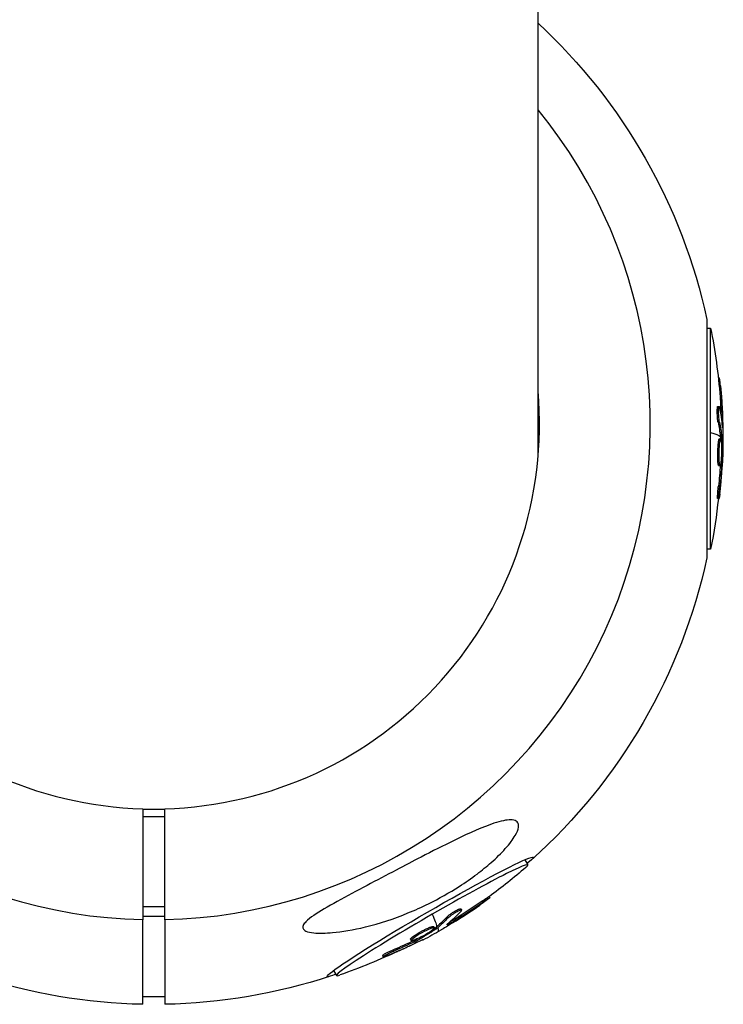
# Model space of a CAD drawing. Units: millimetres. Extents: x -6314 to 6534, y -5570 to 6285.
# Drawn here: x -24 to 104, y -4097 to -3919 of the extents above; entities that cross this region are included whole.
import ezdxf

# ---------------------------------------------------------------- set-up
doc = ezdxf.new("R2010")
doc.units = ezdxf.units.MM
doc.header["$LTSCALE"] = 20
doc.layers.add('2d', color=230, linetype='Continuous')

msp = doc.modelspace()

# ---------------------------------------------------------------- linework, layer by layer
at = {"layer": '2d'}
for p, q in [((69.85, -3997.82), (69.85, -3712.78)), ((100.52, -3972.96), (100.51, -4016.26)), ((100.52, -3974.54), (101.2, -3974.54)), ((101.2, -4014.68), (101.2, -3974.54)), ((102.59, -3983.56), (102.81, -3983.56)), ((102.74, -3985.04), (102.99, -3985.04)), ((102.51, -3988.77), (102.76, -3988.77)), ((102.67, -3989.31), (102.67, -3989.31)), ((103.09, -3990.24), (103.34, -3990.24)), ((102.55, -3991.65), (102.8, -3991.65)), ((103.33, -3992.24), (103.39, -3992.24)), ((102.78, -3994.69), (103.03, -3994.69)), ((102.99, -3994.46), (103.24, -3994.46)), ((103, -3994.66), (103.25, -3994.66)), ((102.76, -3998.31), (102.76, -3998.31)), ((102.76, -3998.32), (102.76, -3998.32)), ((102.53, -3998.7), (102.78, -3998.7)), ((102.66, -3999.48), (102.91, -3999.48)), ((103.01, -3999.25), (103.23, -3999.25)), ((103.1, -3998.65), (103.26, -3998.65)), ((102.62, -4003.27), (102.87, -4003.27)), ((102.48, -4005.51), (102.73, -4005.51)), ((100.51, -4014.68), (101.2, -4014.68)), ((2, -4061.99), (-2, -4061.99)), ((2, -4063.33), (-2, -4063.33)), ((67.44, -4071.16), (67.97, -4072.08)), ((59.66, -4078.67), (59.78, -4078.88)), ((60.95, -4077.82), (61.07, -4078.04)), ((2, -4079.72), (-2, -4079.72)), ((55.83, -4080.06), (55.96, -4080.27)), ((2, -4081.48), (-2, -4081.48)), ((-2, -4097.41), (-2, -4082.03)), ((2, -4082.03), (2, -4097.41)), ((53.32, -4081.51), (53.44, -4081.73)), ((55.29, -4081.55), (55.41, -4081.77)), ((50.9, -4083.29), (51.02, -4083.51)), ((51.16, -4083.53), (51.29, -4083.75)), ((51.32, -4083.42), (51.44, -4083.64)), ((53.37, -4082.92), (53.37, -4082.92)), ((53.57, -4082.64), (53.66, -4082.78)), ((46.68, -4085.58), (46.81, -4085.8)), ((47.22, -4085.03), (47.34, -4085.24)), ((47.26, -4085.87), (47.38, -4086.08)), ((47.8, -4085.58), (47.92, -4085.8)), ((48.96, -4085.67), (48.97, -4085.67)), ((43.51, -4087.52), (43.64, -4087.73)), ((41.57, -4088.56), (41.7, -4088.77)), ((32.69, -4091.25), (33.22, -4092.17)), ((2, -4096.02), (-2, -4096.02))]:
    msp.add_line(p, q, dxfattribs=at)
at = {"layer": '2d', "extrusion": (0, 0, -1)}
for centre, radius, start, end in [((0, -3994.61), 102.82, 132.7924, 167.846), ((-0.69, -3994.61), 102.5, 168.7104, 175.7955), ((-0.94, -3994.61), 102.5, 175.7955, 182.088), ((-0.69, -3994.61), 102.5, 186.1061, 191.2943), ((0, -3994.61), 102.82, 192.1587, 228.1036), ((-0.34, -3995.2), 102.5, 228.9918, 233.7415), ((-0.47, -3995.42), 102.5, 239.7062, 241.7961), ((-0.34, -3995.2), 102.5, 244.4103, 250.9407), ((0, -3994.61), 102.82, 271.1169, 288.1758), ((0, -3994.61), 102.82, 251.8289, 268.8878)]:
    msp.add_arc(centre, radius, start, end, dxfattribs=at)
at = {"layer": '2d'}
for centre, major_axis, ratio, start_param, end_param in [((0, -3991.95), (-90.23, 0), 0.998546, -0.685434, 1.548629), ((0, -3991.95), (-90.23, 0), 0.998546, 1.592963, 3.827109), ((0, -3991.91), (-70.1, 0), 0.998546, -0.084439, 1.542262), ((0, -3991.91), (-70.1, 0), 0.998546, 1.599331, 3.226114), ((0.94, -3994.6), (-102.5, 0), 0.512761, 3.183029, 3.24863), ((0, -3997.3), (-70.1, 0), 0.998546, 3.180102, 3.226077), ((50.6, -4082.13), (17.38, 10.05), 0.046677, -0.236211, 1.543815), ((0.47, -3995.41), (-48.96, 90.05), 0.488913, 3.236563, 3.302164), ((0.17, -3995.71), (-71.53, 73.38), 0.982422, 2.922445, 2.981121), ((50.6, -4082.13), (17.38, 10.05), 0.046677, 1.543815, 3.377804)]:
    msp.add_ellipse(centre, major_axis=major_axis, ratio=ratio, start_param=start_param, end_param=end_param, dxfattribs=at)
at = {"layer": '2d', "extrusion": (0, 0, -1)}
for centre, major_axis, ratio, start_param, end_param in [((0.94, -3994.27), (-102.49, 0), 0.977041, 3.049326, 3.10138), ((0.69, -3994.27), (-102.49, 0), 0.977041, 3.069849, 3.10138), ((0.69, -3997.34), (-102.45, 0), 0.520307, 3.034641, 3.083454), ((0.94, -3997.34), (-102.45, 0), 0.520307, 3.034641, 3.083454), ((0.69, -3994.61), (-102.5, 0), 0.053898, 2.944511, 3.075606), ((0.69, -3997.34), (-102.45, 0), 0.520307, 3.083454, 3.087544), ((0.94, -3994.61), (-102.5, 0), 0.053898, 3.075606, 3.141593), ((0.94, -3997.34), (-102.45, 0), 0.520307, 3.083454, 3.087544), ((0.69, -3993.69), (-102.48, 0), 0.905051, 3.203301, 3.245104), ((0.94, -3993.69), (-102.48, 0), 0.905051, 3.201605, 3.245104), ((50.25, -4081.53), (18.74, 10.84), 0.046677, 2.757015, 6.667763), ((0.57, -3994.99), (-70.98, 73.93), 0.981355, 3.294631, 3.346685), ((0.69, -3995.2), (-70.98, 73.93), 0.981355, 3.294631, 3.346685), ((0.34, -3995.2), (-51.19, 88.8), 0.026949, 2.8978, 3.028895), ((-2.1, -3996.53), (-48.89, 90.03), 0.496571, 2.980839, 3.029653), ((-1.97, -3996.74), (-48.89, 90.03), 0.496571, 2.980839, 3.029653), ((-2.1, -3996.53), (-48.89, 90.03), 0.496571, 3.029653, 3.033743), ((-1.97, -3996.74), (-48.89, 90.03), 0.496571, 3.029653, 3.033743), ((0.47, -3995.42), (-51.19, 88.8), 0.026949, 3.028895, 3.141593), ((1.05, -3994.69), (-60.41, 82.77), 0.915181, 3.317677, 3.361176), ((-2.24, -3996.98), (-51.15, 88.77), 0.030633, 3.115485, 3.181854), ((1.17, -3994.9), (-60.41, 82.77), 0.915181, 3.317677, 3.361176)]:
    msp.add_ellipse(centre, major_axis=major_axis, ratio=ratio, start_param=start_param, end_param=end_param, dxfattribs=at)
at = {"layer": '2d'}
for points, knots in [([(102.99, -3985.04), (102.94, -3984.56), (102.9, -3984.12), (102.84, -3983.66), (102.82, -3983.56), (102.81, -3983.56)], [0, 0, 0, 0, 0.25, 0.25, 0.4341302, 0.4341302, 0.4341302, 0.4341302]), ([(102.55, -3991.65), (102.54, -3991.6), (102.53, -3991.54), (102.51, -3991.4), (102.5, -3991.33), (102.48, -3991.16), (102.47, -3991.08), (102.46, -3990.89), (102.45, -3990.8), (102.43, -3990.5), (102.42, -3990.29), (102.41, -3989.89), (102.41, -3989.7), (102.41, -3989.43), (102.41, -3989.35), (102.42, -3989.2), (102.43, -3989.13), (102.44, -3988.95), (102.46, -3988.86), (102.48, -3988.79), (102.49, -3988.78), (102.51, -3988.77), (102.51, -3988.77), (102.51, -3988.77)], [0, 0, 0, 0, 0.0625, 0.0625, 0.125, 0.125, 0.1875, 0.1875, 0.25, 0.25, 0.375, 0.375, 0.5, 0.5, 0.5625, 0.5625, 0.625, 0.625, 0.75, 0.75, 0.8125, 0.8125, 0.8279513, 0.8279513, 0.8279513, 0.8279513]), ([(102.8, -3991.65), (102.78, -3991.56), (102.76, -3991.44), (102.75, -3991.31), (102.73, -3991.17), (102.72, -3991.02), (102.7, -3990.85), (102.69, -3990.69), (102.68, -3990.51), (102.67, -3990.34), (102.66, -3990.16), (102.66, -3989.99), (102.66, -3989.82), (102.66, -3989.66), (102.66, -3989.5), (102.66, -3989.36), (102.67, -3989.23), (102.68, -3989.11), (102.69, -3989.02), (102.7, -3988.92), (102.71, -3988.85), (102.73, -3988.81), (102.74, -3988.77), (102.76, -3988.76), (102.78, -3988.78), (102.8, -3988.79), (102.81, -3988.84), (102.83, -3988.92), (102.84, -3988.94), (102.84, -3988.96), (102.85, -3988.99)], [0, 0, 0, 0, 0.108263, 0.108263, 0.108263, 0.216637, 0.216637, 0.216637, 0.324631, 0.324631, 0.324631, 0.431995, 0.431995, 0.431995, 0.53889, 0.53889, 0.53889, 0.64568, 0.64568, 0.64568, 0.75277, 0.75277, 0.75277, 0.860435, 0.860435, 0.860435, 0.968703, 0.968703, 0.968703, 1, 1, 1, 1]), ([(103.35, -3992.43), (103.36, -3992.51), (103.36, -3992.58), (103.37, -3992.61), (103.37, -3992.65), (103.38, -3992.65), (103.38, -3992.63), (103.39, -3992.6), (103.39, -3992.55), (103.39, -3992.47), (103.39, -3992.41), (103.39, -3992.33), (103.39, -3992.24)], [0, 0, 0, 0, 0.263282, 0.263282, 0.263282, 0.526692, 0.526692, 0.526692, 0.789921, 0.789921, 0.789921, 1, 1, 1, 1]), ([(102.53, -3998.7), (102.52, -3998.58), (102.51, -3998.46), (102.51, -3998.18), (102.5, -3998.04), (102.5, -3997.74), (102.5, -3997.59), (102.5, -3997.36), (102.5, -3997.28), (102.51, -3997.12), (102.51, -3997.05), (102.52, -3996.81), (102.52, -3996.66), (102.53, -3996.43), (102.54, -3996.35), (102.55, -3996.2), (102.55, -3996.13), (102.56, -3995.92), (102.57, -3995.78), (102.59, -3995.59), (102.6, -3995.53), (102.61, -3995.42), (102.62, -3995.36), (102.63, -3995.26), (102.64, -3995.21), (102.65, -3995.11), (102.66, -3995.07), (102.67, -3994.99), (102.68, -3994.95), (102.69, -3994.89), (102.7, -3994.86), (102.71, -3994.82), (102.71, -3994.81), (102.72, -3994.78), (102.73, -3994.75), (102.74, -3994.73), (102.75, -3994.71), (102.75, -3994.71), (102.76, -3994.71), (102.76, -3994.7), (102.77, -3994.69), (102.78, -3994.69), (102.78, -3994.69)], [0.499999, 0.499999, 0.499999, 0.499999, 0.5312491, 0.5312491, 0.5624991, 0.5624991, 0.5937492, 0.5937492, 0.6093742, 0.6093742, 0.6249992, 0.6249992, 0.6562493, 0.6562493, 0.6718743, 0.6718743, 0.6874994, 0.6874994, 0.7187494, 0.7187494, 0.7343745, 0.7343745, 0.7499995, 0.7499995, 0.7656245, 0.7656245, 0.7812496, 0.7812496, 0.7968746, 0.7968746, 0.8124996, 0.8124996, 0.8203121, 0.8203121, 0.8281247, 0.8437497, 0.8437497, 0.8476559, 0.8476559, 0.8515622, 0.8593747, 0.8673179, 0.8673179, 0.8673179, 0.8673179]), ([(102.78, -3998.7), (102.75, -3998.23), (102.74, -3997.59), (102.78, -3996.34), (102.82, -3995.73), (102.92, -3994.89), (102.99, -3994.66), (103.1, -3994.72), (103.14, -3995), (103.17, -3995.46)], [0.5, 0.5, 0.5, 0.5, 0.625, 0.625, 0.75, 0.75, 0.875, 0.875, 0.9988689, 0.9988689, 0.9988689, 0.9988689]), ([(103.25, -3994.66), (103.25, -3994.62), (103.24, -3994.58), (103.24, -3994.54), (103.24, -3994.51), (103.24, -3994.48), (103.24, -3994.46)], [0, 0, 0, 0, 0.536906, 0.536906, 0.536906, 1, 1, 1, 1]), ([(103.25, -3994.66), (103.26, -3994.99), (103.26, -3995.32), (103.27, -3995.99), (103.27, -3996.32), (103.28, -3996.98), (103.27, -3997.32), (103.27, -3997.81), (103.27, -3997.98), (103.26, -3998.31), (103.26, -3998.48), (103.26, -3998.65)], [0, 0, 0, 0, 0.25, 0.25, 0.5, 0.5, 0.75, 0.75, 0.875, 0.875, 1, 1, 1, 1]), ([(103.17, -3995.48), (103.2, -3995.95), (103.2, -3996.58), (103.17, -3997.83), (103.12, -3998.45), (103.02, -3999.28), (102.96, -3999.51), (102.85, -3999.45), (102.8, -3999.17), (102.78, -3998.71)], [0, 0, 0, 0, 0.125, 0.125, 0.25, 0.25, 0.375, 0.375, 0.4988549, 0.4988549, 0.4988549, 0.4988549]), ([(102.66, -3999.48), (102.66, -3999.48), (102.66, -3999.48), (102.65, -3999.48), (102.64, -3999.47), (102.63, -3999.45), (102.62, -3999.43), (102.61, -3999.39), (102.6, -3999.37), (102.59, -3999.32), (102.58, -3999.29), (102.57, -3999.19), (102.56, -3999.11), (102.54, -3998.97), (102.54, -3998.92), (102.53, -3998.81), (102.53, -3998.76), (102.53, -3998.71)], [1.3674779, 1.3674779, 1.3674779, 1.3674779, 1.3749992, 1.3749992, 1.3906242, 1.3906242, 1.4062492, 1.4062492, 1.4218741, 1.4218741, 1.4374991, 1.4374991, 1.4687491, 1.4687491, 1.484374, 1.484374, 1.4988524, 1.4988524, 1.4988524, 1.4988524]), ([(102.88, -4004.63), (102.91, -4004.41), (102.93, -4004.2), (102.96, -4003.89), (102.98, -4003.74), (103, -4003.57), (103.01, -4003.48), (103.01, -4003.45), (103.01, -4003.42), (103.01, -4003.41), (103.02, -4003.29), (103.04, -4003.14), (103.06, -4002.96), (103.06, -4002.88), (103.07, -4002.83), (103.07, -4002.81), (103.08, -4002.68), (103.1, -4002.52), (103.11, -4002.34), (103.12, -4002.25), (103.12, -4002.22), (103.13, -4002.19), (103.13, -4002.18), (103.14, -4002.06), (103.15, -4001.9), (103.17, -4001.72), (103.17, -4001.64), (103.18, -4001.6), (103.18, -4001.58), (103.18, -4001.56), (103.19, -4001.44), (103.2, -4001.28), (103.21, -4001.11), (103.22, -4001.02), (103.22, -4000.98), (103.22, -4000.96), (103.22, -4000.95), (103.23, -4000.83), (103.24, -4000.67), (103.26, -4000.49), (103.26, -4000.4), (103.26, -4000.37), (103.26, -4000.34), (103.27, -4000.33), (103.28, -4000.1), (103.29, -3999.89), (103.3, -3999.7)], [0, 0, 0, 0, 0.125, 0.125, 0.1875, 0.21875, 0.234375, 0.242188, 0.242188, 0.25, 0.25, 0.3125, 0.34375, 0.359375, 0.359375, 0.375, 0.375, 0.4375, 0.46875, 0.484375, 0.492188, 0.492188, 0.5, 0.5, 0.5625, 0.59375, 0.609375, 0.617188, 0.617188, 0.625, 0.625, 0.6875, 0.71875, 0.734375, 0.742188, 0.742188, 0.75, 0.75, 0.8125, 0.84375, 0.859375, 0.867188, 0.867188, 0.875, 0.875, 1, 1, 1, 1]), ([(103.23, -3999.25), (103.23, -3999.18), (103.24, -3999.09), (103.24, -3999.01), (103.25, -3998.93), (103.25, -3998.84), (103.25, -3998.76), (103.25, -3998.72), (103.25, -3998.68), (103.26, -3998.65)], [0, 0, 0, 0, 0.404397, 0.404397, 0.404397, 0.80918, 0.80918, 0.80918, 1, 1, 1, 1]), ([(102.48, -4005.51), (102.48, -4005.51), (102.48, -4005.51), (102.47, -4005.5), (102.46, -4005.44), (102.46, -4005.31), (102.46, -4005.26), (102.46, -4005.14), (102.47, -4005.07), (102.48, -4004.84), (102.49, -4004.66), (102.51, -4004.37), (102.52, -4004.27), (102.54, -4004.07), (102.54, -4003.97), (102.56, -4003.76), (102.57, -4003.66), (102.59, -4003.46), (102.6, -4003.37), (102.62, -4003.27)], [0.357587, 0.357587, 0.357587, 0.357587, 0.375, 0.375, 0.5, 0.5, 0.5625, 0.5625, 0.625, 0.625, 0.75, 0.75, 0.8125, 0.8125, 0.875, 0.875, 0.9375, 0.9375, 1, 1, 1, 1]), ([(102.88, -4004.63), (102.86, -4004.79), (102.84, -4004.93), (102.83, -4005.06), (102.81, -4005.18), (102.79, -4005.29), (102.78, -4005.36), (102.76, -4005.44), (102.75, -4005.48), (102.74, -4005.5), (102.73, -4005.52), (102.72, -4005.51), (102.72, -4005.47), (102.71, -4005.42), (102.71, -4005.35), (102.71, -4005.26), (102.71, -4005.16), (102.72, -4005.04), (102.72, -4004.9), (102.73, -4004.77), (102.74, -4004.61), (102.75, -4004.44), (102.77, -4004.28), (102.78, -4004.1), (102.8, -4003.93), (102.81, -4003.75), (102.83, -4003.57), (102.85, -4003.41), (102.86, -4003.36), (102.86, -4003.32), (102.87, -4003.27)], [0, 0, 0, 0, 0.108572, 0.108572, 0.108572, 0.217262, 0.217262, 0.217262, 0.325717, 0.325717, 0.325717, 0.433622, 0.433622, 0.433622, 0.540983, 0.540983, 0.540983, 0.648042, 0.648042, 0.648042, 0.755174, 0.755174, 0.755174, 0.862717, 0.862717, 0.862717, 0.970831, 0.970831, 0.970831, 1, 1, 1, 1]), ([(65.16, -4063.91), (65.54, -4063.94), (65.86, -4064.06), (66.26, -4064.49), (66.34, -4064.81), (66.22, -4065.65), (66.01, -4066.17), (65.27, -4067.43), (64.68, -4068.23), (63.13, -4069.97), (62.26, -4070.82), (60.52, -4072.35), (59.65, -4073.06), (57.71, -4074.52), (56.62, -4075.28), (53.71, -4077.14), (51.84, -4078.19), (48.71, -4079.73), (47.46, -4080.3), (43.66, -4081.86), (41.03, -4082.72), (36.23, -4083.9), (34.19, -4084.23), (31.32, -4084.49), (30.09, -4084.53), (28.55, -4084.37), (28.02, -4084.27), (27.4, -4083.98), (27.21, -4083.83), (27.06, -4083.48), (27.07, -4083.3), (27.25, -4082.87), (27.43, -4082.64), (28.04, -4082.02), (28.56, -4081.62), (30.18, -4080.51), (31.64, -4079.65), (35.06, -4077.76), (36.93, -4076.77), (40.5, -4074.88), (42.28, -4073.95), (45.57, -4072.22), (47.09, -4071.43), (48.6, -4070.65), (50.61, -4069.61), (52.64, -4068.58), (57.49, -4066.22), (59.92, -4065.15), (63.1, -4064.1), (64.12, -4063.89), (64.96, -4063.89), (65.06, -4063.9), (65.16, -4063.91)], [-104.485264, -104.485264, -104.485264, -104.485264, -100.598786, -100.598786, -96.671929, -96.671929, -92.544577, -92.544577, -87.59023, -87.59023, -82.913507, -82.913507, -78.751396, -78.751396, -73.899367, -73.899367, -66.05257, -66.05257, -60.956691, -60.956691, -50.664723, -50.664723, -41.665184, -41.665184, -35.613595, -35.613595, -32.391806, -32.391806, -30.304297, -30.304297, -28.567857, -28.567857, -26.664609, -26.664609, -23.618001, -23.618001, -17.480631, -17.480631, -11.147852, -11.147852, -5.152759, -5.152759, 0, 0, 0, 6.898473, 6.898473, 17.02274, 17.02274, 23.86477, 23.86477, 24.810611, 24.810611, 24.810611, 24.810611]), ([(59.78, -4078.88), (60.19, -4078.6), (60.55, -4078.35), (61.02, -4078.05), (61.12, -4078), (60.98, -4078.13), (60.75, -4078.3), (60.09, -4078.79), (59.67, -4079.09), (59.26, -4079.37)], [0, 0, 0, 0, 0.25, 0.25, 0.5, 0.5, 0.75, 0.75, 1, 1, 1, 1]), ([(59.66, -4078.67), (59.71, -4078.63), (59.76, -4078.6), (59.83, -4078.55), (59.85, -4078.53), (59.9, -4078.5), (59.93, -4078.48), (60, -4078.43), (60.04, -4078.4), (60.13, -4078.34), (60.18, -4078.31), (60.31, -4078.22), (60.39, -4078.17), (60.54, -4078.07), (60.6, -4078.02), (60.72, -4077.95), (60.77, -4077.92), (60.85, -4077.87), (60.88, -4077.85), (60.93, -4077.82), (60.95, -4077.82), (60.95, -4077.82)], [0, 0, 0, 0, 0.03125, 0.03125, 0.046875, 0.046875, 0.0625, 0.0625, 0.09375, 0.09375, 0.125, 0.125, 0.1875, 0.1875, 0.25, 0.25, 0.3125, 0.3125, 0.375, 0.375, 0.44265, 0.44265, 0.44265, 0.44265]), ([(53.32, -4081.51), (53.35, -4081.47), (53.4, -4081.43), (53.5, -4081.34), (53.55, -4081.29), (53.68, -4081.19), (53.75, -4081.14), (53.9, -4081.03), (53.97, -4080.98), (54.22, -4080.81), (54.39, -4080.7), (54.74, -4080.48), (54.91, -4080.39), (55.14, -4080.27), (55.22, -4080.23), (55.36, -4080.16), (55.42, -4080.13), (55.6, -4080.07), (55.69, -4080.04), (55.78, -4080.03), (55.8, -4080.04), (55.82, -4080.05), (55.83, -4080.05), (55.83, -4080.06)], [0, 0, 0, 0, 0.0625, 0.0625, 0.125, 0.125, 0.1875, 0.1875, 0.25, 0.25, 0.375, 0.375, 0.5, 0.5, 0.5625, 0.5625, 0.625, 0.625, 0.75, 0.75, 0.8125, 0.8125, 0.8365735, 0.8365735, 0.8365735, 0.8365735]), ([(53.44, -4081.73), (53.5, -4081.66), (53.59, -4081.58), (53.69, -4081.5), (53.8, -4081.41), (53.92, -4081.32), (54.05, -4081.22), (54.19, -4081.13), (54.33, -4081.03), (54.48, -4080.94), (54.63, -4080.84), (54.78, -4080.75), (54.92, -4080.67), (55.07, -4080.59), (55.21, -4080.51), (55.33, -4080.45), (55.46, -4080.39), (55.57, -4080.34), (55.66, -4080.31), (55.76, -4080.27), (55.83, -4080.25), (55.88, -4080.25), (55.93, -4080.25), (55.96, -4080.26), (55.96, -4080.29), (55.96, -4080.32), (55.94, -4080.37), (55.89, -4080.42), (55.88, -4080.44), (55.86, -4080.46), (55.84, -4080.48)], [0, 0, 0, 0, 0.108263, 0.108263, 0.108263, 0.216637, 0.216637, 0.216637, 0.324631, 0.324631, 0.324631, 0.431995, 0.431995, 0.431995, 0.53889, 0.53889, 0.53889, 0.64568, 0.64568, 0.64568, 0.75277, 0.75277, 0.75277, 0.860435, 0.860435, 0.860435, 0.968703, 0.968703, 0.968703, 1, 1, 1, 1]), ([(53.86, -4082.39), (53.88, -4082.38), (53.9, -4082.37), (53.99, -4082.32), (54.05, -4082.28), (54.16, -4082.22), (54.21, -4082.19), (54.28, -4082.15), (54.31, -4082.14), (54.33, -4082.13), (54.34, -4082.12), (54.62, -4081.96), (54.93, -4081.77), (55.29, -4081.55)], [0.2130006, 0.2130006, 0.2130006, 0.2130006, 0.25, 0.25, 0.375, 0.375, 0.4375, 0.46875, 0.484375, 0.484375, 0.5, 0.5, 1, 1, 1, 1]), ([(50.49, -4084.06), (50.12, -4084.33), (49.58, -4084.66), (48.48, -4085.26), (47.91, -4085.52), (47.09, -4085.83), (46.84, -4085.87), (46.78, -4085.71), (46.97, -4085.51), (47.33, -4085.25)], [0, 0, 0, 0, 0.125, 0.125, 0.25, 0.25, 0.375, 0.375, 0.4988549, 0.4988549, 0.4988549, 0.4988549]), ([(47.22, -4085.03), (47.31, -4084.96), (47.41, -4084.89), (47.63, -4084.74), (47.75, -4084.67), (48, -4084.51), (48.13, -4084.43), (48.33, -4084.32), (48.4, -4084.28), (48.54, -4084.2), (48.61, -4084.17), (48.81, -4084.06), (48.95, -4083.98), (49.16, -4083.88), (49.23, -4083.85), (49.36, -4083.78), (49.43, -4083.75), (49.62, -4083.66), (49.75, -4083.6), (49.93, -4083.52), (49.99, -4083.5), (50.1, -4083.45), (50.15, -4083.43), (50.25, -4083.4), (50.3, -4083.38), (50.4, -4083.35), (50.44, -4083.33), (50.52, -4083.31), (50.56, -4083.3), (50.63, -4083.28), (50.67, -4083.27), (50.71, -4083.27), (50.73, -4083.26), (50.75, -4083.26), (50.79, -4083.26), (50.82, -4083.26), (50.84, -4083.26), (50.85, -4083.26), (50.85, -4083.26), (50.87, -4083.27), (50.88, -4083.28), (50.89, -4083.29), (50.9, -4083.29)], [0.499999, 0.499999, 0.499999, 0.499999, 0.5312491, 0.5312491, 0.5624991, 0.5624991, 0.5937492, 0.5937492, 0.6093742, 0.6093742, 0.6249992, 0.6249992, 0.6562493, 0.6562493, 0.6718743, 0.6718743, 0.6874994, 0.6874994, 0.7187494, 0.7187494, 0.7343745, 0.7343745, 0.7499995, 0.7499995, 0.7656245, 0.7656245, 0.7812496, 0.7812496, 0.7968746, 0.7968746, 0.8124996, 0.8124996, 0.8203121, 0.8203121, 0.8281247, 0.8437497, 0.8437497, 0.8476559, 0.8476559, 0.8515622, 0.8593747, 0.8715716, 0.8715716, 0.8715716, 0.8715716]), ([(47.34, -4085.24), (47.71, -4084.97), (48.25, -4084.64), (49.35, -4084.05), (49.91, -4083.79), (50.74, -4083.48), (51, -4083.44), (51.06, -4083.59), (50.87, -4083.79), (50.5, -4084.06)], [0.5, 0.5, 0.5, 0.5, 0.625, 0.625, 0.75, 0.75, 0.875, 0.875, 0.9988689, 0.9988689, 0.9988689, 0.9988689]), ([(51.29, -4083.75), (51.01, -4083.93), (50.74, -4084.1), (50.18, -4084.45), (49.9, -4084.62), (49.34, -4084.97), (49.05, -4085.14), (48.63, -4085.39), (48.49, -4085.47), (48.21, -4085.64), (48.07, -4085.72), (47.92, -4085.8)], [0, 0, 0, 0, 0.25, 0.25, 0.5, 0.5, 0.75, 0.75, 0.875, 0.875, 1, 1, 1, 1]), ([(51.29, -4083.75), (51.32, -4083.73), (51.36, -4083.7), (51.38, -4083.69), (51.41, -4083.67), (51.43, -4083.65), (51.44, -4083.64)], [0, 0, 0, 0, 0.536906, 0.536906, 0.536906, 1, 1, 1, 1]), ([(54.32, -4082.61), (53.8, -4082.93), (53.25, -4083.26), (52.46, -4083.75), (52.21, -4083.9), (52.17, -4083.92)], [0, 0, 0, 0, 0.5, 0.5, 0.9807324, 0.9807324, 0.9807324, 0.9807324]), ([(53.39, -4082.79), (53.32, -4082.84), (53.28, -4082.88), (53.26, -4082.91), (53.24, -4082.94), (53.25, -4082.95), (53.28, -4082.95), (53.31, -4082.94), (53.36, -4082.92), (53.44, -4082.89), (53.5, -4082.86), (53.57, -4082.83), (53.66, -4082.78)], [0, 0, 0, 0, 0.263282, 0.263282, 0.263282, 0.526692, 0.526692, 0.526692, 0.789921, 0.789921, 0.789921, 1, 1, 1, 1]), ([(46.68, -4085.58), (46.68, -4085.58), (46.68, -4085.58), (46.68, -4085.56), (46.68, -4085.55), (46.68, -4085.53), (46.69, -4085.51), (46.71, -4085.48), (46.72, -4085.46), (46.76, -4085.42), (46.78, -4085.39), (46.84, -4085.32), (46.9, -4085.27), (47.01, -4085.18), (47.05, -4085.15), (47.12, -4085.09), (47.16, -4085.06), (47.21, -4085.03)], [1.3716458, 1.3716458, 1.3716458, 1.3716458, 1.3749992, 1.3749992, 1.3906242, 1.3906242, 1.4062492, 1.4062492, 1.4218741, 1.4218741, 1.4374991, 1.4374991, 1.4687491, 1.4687491, 1.484374, 1.484374, 1.4988524, 1.4988524, 1.4988524, 1.4988524]), ([(48.97, -4085.67), (48.98, -4085.65), (48.81, -4085.71), (48.18, -4085.99), (47.72, -4086.2), (47.19, -4086.46)], [0, 0, 0, 0, 0.5, 0.5, 1, 1, 1, 1]), ([(47.38, -4086.08), (47.45, -4086.05), (47.53, -4086.01), (47.6, -4085.97), (47.68, -4085.94), (47.75, -4085.9), (47.82, -4085.86), (47.86, -4085.84), (47.89, -4085.82), (47.92, -4085.8)], [0, 0, 0, 0, 0.404397, 0.404397, 0.404397, 0.80918, 0.80918, 0.80918, 1, 1, 1, 1]), ([(41.57, -4088.56), (41.57, -4088.56), (41.57, -4088.55), (41.57, -4088.53), (41.6, -4088.5), (41.7, -4088.42), (41.74, -4088.39), (41.84, -4088.33), (41.9, -4088.3), (42.09, -4088.19), (42.25, -4088.1), (42.5, -4087.97), (42.59, -4087.93), (42.78, -4087.84), (42.87, -4087.8), (43.06, -4087.71), (43.15, -4087.67), (43.33, -4087.59), (43.42, -4087.55), (43.51, -4087.52)], [0.3662442, 0.3662442, 0.3662442, 0.3662442, 0.375, 0.375, 0.5, 0.5, 0.5625, 0.5625, 0.625, 0.625, 0.75, 0.75, 0.8125, 0.8125, 0.875, 0.875, 0.9375, 0.9375, 1, 1, 1, 1]), ([(42.6, -4088.5), (42.45, -4088.56), (42.31, -4088.62), (42.19, -4088.66), (42.07, -4088.71), (41.96, -4088.74), (41.88, -4088.76), (41.8, -4088.78), (41.75, -4088.79), (41.72, -4088.78), (41.69, -4088.78), (41.69, -4088.76), (41.72, -4088.73), (41.74, -4088.7), (41.79, -4088.66), (41.87, -4088.61), (41.95, -4088.56), (42.05, -4088.5), (42.16, -4088.43), (42.28, -4088.37), (42.42, -4088.3), (42.57, -4088.22), (42.71, -4088.15), (42.87, -4088.07), (43.03, -4088), (43.19, -4087.92), (43.36, -4087.85), (43.51, -4087.79), (43.55, -4087.77), (43.59, -4087.75), (43.64, -4087.73)], [0, 0, 0, 0, 0.108572, 0.108572, 0.108572, 0.217262, 0.217262, 0.217262, 0.325717, 0.325717, 0.325717, 0.433622, 0.433622, 0.433622, 0.540983, 0.540983, 0.540983, 0.648042, 0.648042, 0.648042, 0.755174, 0.755174, 0.755174, 0.862717, 0.862717, 0.862717, 0.970831, 0.970831, 0.970831, 1, 1, 1, 1]), ([(42.6, -4088.5), (42.81, -4088.42), (43.01, -4088.33), (43.3, -4088.21), (43.44, -4088.15), (43.6, -4088.08), (43.68, -4088.05), (43.72, -4088.04), (43.74, -4088.03), (43.75, -4088.02), (43.86, -4087.97), (44.01, -4087.91), (44.18, -4087.84), (44.25, -4087.81), (44.29, -4087.79), (44.31, -4087.78), (44.44, -4087.72), (44.58, -4087.66), (44.75, -4087.59), (44.83, -4087.55), (44.87, -4087.53), (44.89, -4087.52), (44.9, -4087.52), (45.01, -4087.47), (45.16, -4087.4), (45.32, -4087.33), (45.4, -4087.29), (45.44, -4087.28), (45.46, -4087.27), (45.47, -4087.26), (45.58, -4087.21), (45.73, -4087.14), (45.9, -4087.07), (45.98, -4087.03), (46.01, -4087.02), (46.03, -4087.01), (46.04, -4087), (46.15, -4086.95), (46.3, -4086.88), (46.46, -4086.8), (46.54, -4086.77), (46.58, -4086.75), (46.6, -4086.74), (46.61, -4086.74), (46.82, -4086.64), (47.01, -4086.55), (47.19, -4086.46)], [0, 0, 0, 0, 0.125, 0.125, 0.1875, 0.21875, 0.234375, 0.242188, 0.242188, 0.25, 0.25, 0.3125, 0.34375, 0.359375, 0.359375, 0.375, 0.375, 0.4375, 0.46875, 0.484375, 0.492188, 0.492188, 0.5, 0.5, 0.5625, 0.59375, 0.609375, 0.617188, 0.617188, 0.625, 0.625, 0.6875, 0.71875, 0.734375, 0.742188, 0.742188, 0.75, 0.75, 0.8125, 0.84375, 0.859375, 0.867188, 0.867188, 0.875, 0.875, 1, 1, 1, 1])]:
    msp.add_open_spline(points, degree=3, knots=knots, dxfattribs=at)
msp.add_rational_spline([(70.06, -3994.41), (70.01, -3993.27), (69.95, -3992.14), (69.85, -3991)], [0.65101271859, 0.651201829097, 0.651520295228, 0.651968116985], degree=3, dxfattribs=at)
for points in [[(103.09, -3990.31), (103.09, -3990.29), (103.09, -3990.27), (103.09, -3990.24)], [(103.39, -3992.24), (103.39, -3991.71), (103.37, -3991.01), (103.34, -3990.24)], [(103, -3994.66), (103, -3994.58), (102.99, -3994.51), (102.99, -3994.46)], [(103, -3994.66), (103, -3994.67), (103, -3994.68), (103, -3994.69)], [(103, -3994.72), (103, -3994.72), (103, -3994.72), (103, -3994.72)], [(103.17, -3995.46), (103.17, -3995.47), (103.17, -3995.47), (103.17, -3995.48)], [(103.37, -3998.34), (103.36, -3998.67), (103.33, -3999.14), (103.3, -3999.7)], [(102.53, -3998.71), (102.53, -3998.71), (102.53, -3998.7), (102.53, -3998.7)], [(102.78, -3998.71), (102.78, -3998.71), (102.78, -3998.7), (102.78, -3998.7)], [(102.8, -3999.03), (102.8, -3999.03), (102.8, -3999.03), (102.8, -3999.03)], [(-2, -4061.88), (-2, -4068.6), (-2, -4075.31), (-2, -4082.03)], [(2, -4082.03), (2, -4075.31), (2, -4068.6), (2, -4061.88)], [(53.66, -4082.78), (54.14, -4082.53), (54.76, -4082.17), (55.41, -4081.77)], [(50.5, -4084.06), (50.5, -4084.06), (50.49, -4084.06), (50.49, -4084.06)], [(50.8, -4083.49), (50.8, -4083.49), (50.8, -4083.49), (50.8, -4083.49)], [(51.16, -4083.53), (51.09, -4083.58), (51.03, -4083.62), (50.96, -4083.67)], [(51.16, -4083.53), (51.23, -4083.49), (51.28, -4083.45), (51.32, -4083.42)], [(46.91, -4085.6), (46.91, -4085.6), (46.91, -4085.6), (46.91, -4085.6)], [(47.21, -4085.03), (47.21, -4085.03), (47.21, -4085.03), (47.22, -4085.03)], [(47.26, -4085.87), (47.43, -4085.78), (47.63, -4085.68), (47.8, -4085.58)], [(47.33, -4085.25), (47.33, -4085.25), (47.34, -4085.24), (47.34, -4085.24)], [(47.99, -4085.47), (47.93, -4085.51), (47.86, -4085.55), (47.8, -4085.58)]]:
    msp.add_open_spline(points, degree=3, dxfattribs=at)

doc.saveas('drawing.dxf')
